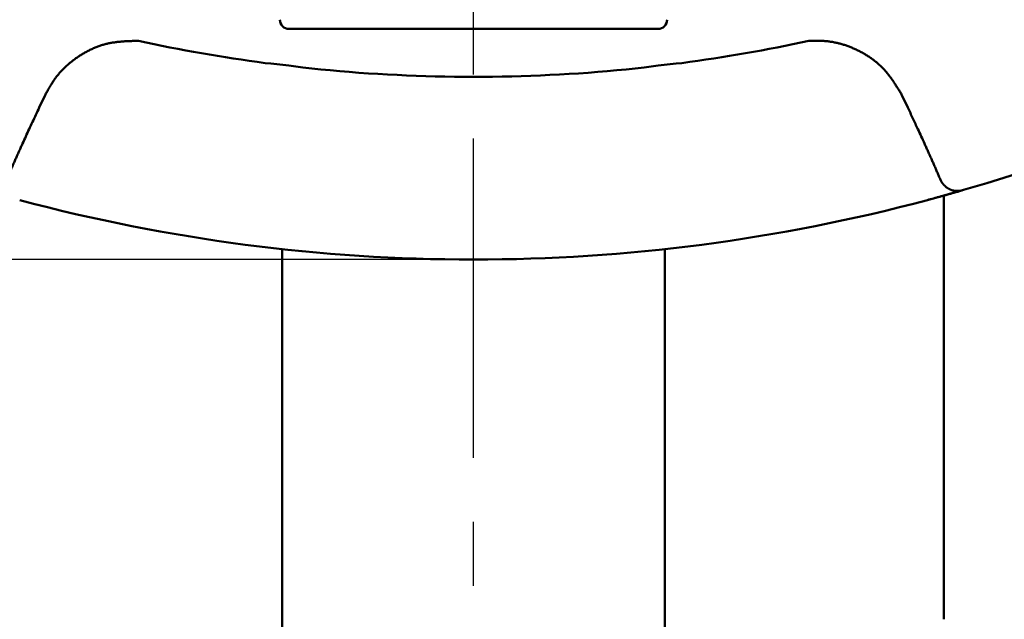
# Model space of a CAD drawing. Units: millimetres. Extents: x 0 to 1260, y -1 to 891.
# Drawn here: x 231 to 284, y 387 to 419 of the extents above; entities that cross this region are included whole.
import ezdxf

# ---------------------------------------------------------------- set-up
doc = ezdxf.new("R2010")
doc.units = ezdxf.units.MM
doc.header["$LTSCALE"] = 0.545669
doc.linetypes.add('CENTER', pattern=[50.8, 31.75, -6.35, 6.35, -6.35])
doc.layers.add('NoLayerName_001', color=7, linetype='Continuous')
doc.styles.get("Standard").update_dxf_attribs({"font": 'txt', "bigfont": 'extfont2'})
doc.dimstyles.get("Standard").update_dxf_attribs({"dimtxt": 2.5, "dimasz": 2.5, "dimexe": 1.25, "dimexo": 0.625, "dimtad": 1, "dimzin": 0, "dimdsep": 46, "dimtxsty": 'Standard', "dimcen": 2.5, "dimadec": 0, "dimazin": 0, "dimtfac": 0.75, "dimtmove": 0, "dimatfit": 3, "dimfxl": 1, "dimarcsym": 0})

# ---------------------------------------------------------------- blocks, each defined once
blk = doc.blocks.new('_OPEN30')
at = {"color": 0, "linetype": 'ByBlock', "lineweight": -2}
for p, q in [((-1, 0.267949), (0, 0)), ((0, 0), (-1, -0.267949)), ((0, 0), (-1, 0))]:
    blk.add_line(p, q, dxfattribs=at)
blk = doc.blocks.new('*D19')
at = {"layer": 'Defpoints', "color": 0}
for p in [(311.352, 682.171), (418.73, 682.171), (278.969, 291.234)]:
    blk.add_point(p, dxfattribs=at)
at = {"layer": 'NoLayerName_001', "color": 0, "linetype": 'Continuous', "lineweight": 25}
for p, q in [((311.352, 682.171), (427.898, 682.171)), ((418.73, 296.235), (418.73, 677.17)), ((278.969, 291.234), (427.898, 291.234))]:
    blk.add_line(p, q, dxfattribs=at)
at = {"layer": 'NoLayerName_001', "color": 0, "lineweight": 25, "xscale": 5.00055, "yscale": 5.00055, "zscale": 5.00055}
for p, rotation in [((418.73, 682.171), 90), ((418.73, 291.234), 270)]:
    blk.add_blockref('_OPEN30', p, dxfattribs=dict(at, rotation=rotation))
at = {"layer": 'NoLayerName_001', "color": 0, "lineweight": 25, "insert": (410.291, 486.703), "char_height": 10.0011, "attachment_point": 5, "rotation": 90}
blk.add_mtext('(391)', dxfattribs=at)
blk = doc.blocks.new('*D20')
at = {"layer": 'Defpoints', "color": 0}
for p in [(110.089, 796.234), (243.219, 796.234), (232.469, 291.234)]:
    blk.add_point(p, dxfattribs=at)
at = {"layer": 'NoLayerName_001', "color": 0, "linetype": 'Continuous', "lineweight": 25}
for p, q in [((243.219, 796.234), (100.921, 796.234)), ((110.089, 296.235), (110.089, 791.234)), ((232.469, 291.234), (100.921, 291.234))]:
    blk.add_line(p, q, dxfattribs=at)
at = {"layer": 'NoLayerName_001', "color": 0, "lineweight": 25, "xscale": 5.00055, "yscale": 5.00055, "zscale": 5.00055}
for p, rotation in [((110.089, 796.234), 90), ((110.089, 291.234), 270)]:
    blk.add_blockref('_OPEN30', p, dxfattribs=dict(at, rotation=rotation))
at = {"layer": 'NoLayerName_001', "color": 0, "lineweight": 25, "insert": (101.649, 543.734), "char_height": 10.0011, "attachment_point": 5, "rotation": 90}
blk.add_mtext('\\A1;505{\\H8.000880;%%p3}', dxfattribs=at)
blk = doc.blocks.new('*D21')
at = {"layer": 'Defpoints', "color": 0}
for p in [(90.063, 809.234), (239.219, 809.234), (241.223, 262.234)]:
    blk.add_point(p, dxfattribs=at)
at = {"layer": 'NoLayerName_001', "color": 0, "linetype": 'Continuous', "lineweight": 25}
for p, q in [((239.219, 809.234), (80.896, 809.234)), ((90.063, 267.235), (90.063, 804.234)), ((241.223, 262.234), (80.896, 262.234))]:
    blk.add_line(p, q, dxfattribs=at)
at = {"layer": 'NoLayerName_001', "color": 0, "lineweight": 25, "xscale": 5.00055, "yscale": 5.00055, "zscale": 5.00055}
for p, rotation in [((90.063, 809.234), 90), ((90.063, 262.234), 270)]:
    blk.add_blockref('_OPEN30', p, dxfattribs=dict(at, rotation=rotation))
at = {"layer": 'NoLayerName_001', "color": 0, "lineweight": 25, "insert": (81.514, 535.734), "char_height": 10.0011, "attachment_point": 5, "rotation": 90}
blk.add_mtext('(547)', dxfattribs=at)
blk = doc.blocks.new('*D22')
at = {"layer": 'Defpoints', "color": 0}
for p in [(255.719, 597.234), (137.446, 406.234), (255.719, 406.234)]:
    blk.add_point(p, dxfattribs=at)
at = {"layer": 'NoLayerName_001', "color": 0, "linetype": 'Continuous', "lineweight": 25}
for p, q in [((255.719, 597.234), (128.278, 597.234)), ((137.446, 592.234), (137.446, 411.235)), ((255.719, 406.234), (128.278, 406.234))]:
    blk.add_line(p, q, dxfattribs=at)
at = {"layer": 'NoLayerName_001', "color": 0, "lineweight": 25, "xscale": 5.00055, "yscale": 5.00055, "zscale": 5.00055}
for p, rotation in [((137.446, 597.234), 90.00000000000001), ((137.446, 406.234), 270)]:
    blk.add_blockref('_OPEN30', p, dxfattribs=dict(at, rotation=rotation))
at = {"layer": 'NoLayerName_001', "color": 0, "lineweight": 25, "insert": (129.007, 501.734), "char_height": 10.0011, "attachment_point": 5, "rotation": 90}
blk.add_mtext('(%%c191)', dxfattribs=at)

msp = doc.modelspace()

# ---------------------------------------------------------------- linework, layer by layer
at = {"layer": 'NoLayerName_001', "color": 7, "linetype": 'CENTER', "lineweight": 25}
msp.add_line((255.719, 256.878), (255.719, 813.531), dxfattribs=at)
at = {"layer": 'NoLayerName_001', "color": 7, "linetype": 'Continuous', "lineweight": 50}
for p, q in [((265.719, 418.734), (245.719, 418.734)), ((282.288, 410.005), (282.235, 409.989)), ((281.719, 409.842), (280.324, 409.458)), ((281.219, 409.704), (281.219, 386.734)), ((245.338, 406.8), (245.338, 383.734)), ((266.099, 406.8), (266.099, 383.734))]:
    msp.add_line(p, q, dxfattribs=at)
at = {"layer": 'NoLayerName_001', "color": 8, "linetype": 'Continuous', "lineweight": 50}
for p, q in [((244.734, 416.856), (244.424, 416.886)), ((245.711, 416.754), (244.734, 416.856)), ((246.464, 416.649), (245.711, 416.754)), ((247.434, 416.539), (246.464, 416.649)), ((264.973, 416.649), (264.004, 416.539)), ((265.727, 416.754), (264.973, 416.649)), ((266.704, 416.856), (265.727, 416.754)), ((267.013, 416.886), (266.704, 416.856)), ((232.487, 415.14), (232.171, 414.469)), ((279.266, 414.469), (278.95, 415.14))]:
    msp.add_line(p, q, dxfattribs=at)
at = {"layer": 'NoLayerName_001', "color": 7, "linetype": 'Continuous', "lineweight": 50}
for centre, radius, start, end in [((245.719, 419.234), 0.5, 180, 270), ((265.719, 419.234), 0.5, 270, 0), ((255.719, 501.734), 95.5, 286.1536, 298.8464), ((255.719, 501.734), 95.5, 255.06948, 284.93052)]:
    msp.add_arc(centre, radius, start, end, dxfattribs=at)
at = {"layer": 'NoLayerName_001', "color": 8, "linetype": 'Continuous', "lineweight": 50}
for start, end in [(257.74287, 262.41783), (277.58217, 282.25713), (264.44559, 275.55441)]:
    msp.add_arc((255.719, 501.734), 85.597, start, end, dxfattribs=at)
for points, knots in [([(237.546, 418.088), (237.477, 418.087), (237.338, 418.084), (237.129, 418.077), (236.921, 418.069), (236.714, 418.057), (236.507, 418.039), (236.302, 418.016), (236.098, 417.984), (235.897, 417.944), (235.697, 417.894), (235.499, 417.834), (235.305, 417.764), (235.113, 417.685), (234.924, 417.598), (234.739, 417.502), (234.557, 417.399), (234.38, 417.289), (234.206, 417.173), (234.037, 417.05), (233.873, 416.922), (233.714, 416.787), (233.562, 416.646), (233.415, 416.499), (233.276, 416.347), (233.143, 416.188), (233.019, 416.024), (232.902, 415.854), (232.793, 415.679), (232.688, 415.501), (232.587, 415.321), (232.52, 415.2), (232.487, 415.14)], [0, 0, 0, 0, 0.20897, 0.417716, 0.626034, 0.83377, 1.040836, 1.247242, 1.453116, 1.65873, 1.864502, 2.070725, 2.277495, 2.484847, 2.692758, 2.901155, 3.109917, 3.318884, 3.527859, 3.736657, 3.945155, 4.153264, 4.360925, 4.568113, 4.774842, 4.981168, 5.187188, 5.393093, 5.599201, 5.805669, 6.012477, 6.219484, 6.219484, 6.219484, 6.219484]), ([(278.95, 415.14), (278.914, 415.199), (278.843, 415.318), (278.734, 415.496), (278.624, 415.672), (278.511, 415.846), (278.394, 416.016), (278.273, 416.182), (278.146, 416.344), (278.012, 416.5), (277.871, 416.649), (277.722, 416.792), (277.566, 416.927), (277.403, 417.055), (277.235, 417.177), (277.061, 417.291), (276.882, 417.399), (276.699, 417.499), (276.512, 417.593), (276.322, 417.68), (276.129, 417.76), (275.933, 417.832), (275.735, 417.896), (275.535, 417.951), (275.333, 417.998), (275.129, 418.036), (274.925, 418.065), (274.719, 418.083), (274.512, 418.092), (274.305, 418.095), (274.098, 418.093), (273.96, 418.09), (273.891, 418.088)], [0, 0, 0, 0, 0.208402, 0.416591, 0.624375, 0.831607, 1.038203, 1.244169, 1.449621, 1.654812, 1.860144, 2.065954, 2.272353, 2.479381, 2.687026, 2.895226, 3.103877, 3.312834, 3.521919, 3.730936, 3.939742, 4.148239, 4.356355, 4.564053, 4.771335, 4.97824, 5.184851, 5.391305, 5.597884, 5.804807, 6.012079, 6.219562, 6.219562, 6.219562, 6.219562]), ([(232.171, 414.469), (232.05, 414.21), (231.868, 413.82), (231.626, 413.3), (231.446, 412.91), (231.297, 412.584), (231.178, 412.323), (231.09, 412.127), (231.002, 411.931), (230.914, 411.735), (230.827, 411.538), (230.741, 411.342), (230.655, 411.145), (230.569, 410.947), (230.485, 410.75), (230.429, 410.618), (230.401, 410.552)], [0, 0, 0, 0, 0.85998, 1.289953, 1.719906, 2.149837, 2.364795, 2.579747, 2.794696, 3.00964, 3.224583, 3.439525, 3.654468, 3.869415, 4.084368, 4.299326, 4.299326, 4.299326, 4.299326]), ([(281.036, 410.552), (281.008, 410.618), (280.952, 410.75), (280.868, 410.947), (280.783, 411.145), (280.697, 411.342), (280.61, 411.538), (280.523, 411.735), (280.436, 411.931), (280.348, 412.127), (280.259, 412.323), (280.141, 412.584), (279.991, 412.91), (279.781, 413.365), (279.539, 413.885), (279.357, 414.275), (279.266, 414.469)], [0, 0, 0, 0, 0.214958, 0.429911, 0.644857, 0.859801, 1.074742, 1.289685, 1.504629, 1.719577, 1.93453, 2.149487, 2.579418, 3.009371, 3.654335, 4.299323, 4.299323, 4.299323, 4.299323]), ([(281.058, 410.508), (281.057, 410.51), (281.055, 410.513), (281.052, 410.519), (281.05, 410.524), (281.047, 410.53), (281.044, 410.535), (281.042, 410.541), (281.039, 410.546), (281.037, 410.55), (281.036, 410.552)], [0, 0, 0, 0, 0.00610804, 0.01221549, 0.01832343, 0.02443321, 0.03054584, 0.03665561, 0.04276427, 0.04887215, 0.04887215, 0.04887215, 0.04887215]), ([(281.201, 410.296), (281.197, 410.301), (281.191, 410.309), (281.183, 410.318), (281.178, 410.325), (281.175, 410.329), (281.171, 410.334), (281.167, 410.339), (281.163, 410.344), (281.16, 410.349), (281.156, 410.353), (281.152, 410.358), (281.149, 410.363), (281.145, 410.368), (281.141, 410.373), (281.138, 410.378), (281.134, 410.383), (281.131, 410.388), (281.127, 410.393), (281.123, 410.398), (281.12, 410.403), (281.117, 410.408), (281.113, 410.413), (281.11, 410.418), (281.107, 410.423), (281.103, 410.428), (281.1, 410.433), (281.097, 410.439), (281.094, 410.444), (281.091, 410.449), (281.087, 410.454), (281.084, 410.46), (281.081, 410.465), (281.078, 410.47), (281.075, 410.476), (281.072, 410.481), (281.069, 410.486), (281.066, 410.492), (281.064, 410.497), (281.061, 410.502), (281.059, 410.506), (281.058, 410.508)], [0, 0, 0, 0, 0.0183232, 0.0305373, 0.0366436, 0.0427494, 0.0488545, 0.0549589, 0.0610626, 0.0671655, 0.0732677, 0.079369, 0.0854696, 0.0915696, 0.097669, 0.1037678, 0.1098664, 0.1159647, 0.1220631, 0.1281617, 0.1342608, 0.1403608, 0.146462, 0.1525647, 0.1586691, 0.1647751, 0.1708826, 0.1769914, 0.1831016, 0.1892128, 0.1953249, 0.2014377, 0.2075509, 0.2136642, 0.2197774, 0.2258902, 0.2320022, 0.2381135, 0.2442239, 0.2503336, 0.2564424, 0.2564424, 0.2564424, 0.2564424])]:
    msp.add_open_spline(points, degree=3, knots=knots, dxfattribs=at)
at = {"layer": 'NoLayerName_001', "color": 7, "linetype": 'Continuous', "lineweight": 50}
for points, knots in [([(282.235, 409.989), (282.211, 409.982), (282.123, 409.957), (281.967, 409.912), (281.775, 409.857), (281.578, 409.802), (281.374, 409.745), (281.179, 409.691), (280.996, 409.64), (280.833, 409.596), (280.608, 409.535), (280.438, 409.489), (280.324, 409.458)], [0, 0, 0, 0, 0.075094, 0.275175, 0.486484, 0.675775, 0.888109, 1.120885, 1.285343, 1.45537, 1.629374, 1.983662, 1.983662, 1.983662, 1.983662]), ([(282.235, 409.989), (282.222, 409.987), (282.196, 409.982), (282.157, 409.974), (282.119, 409.967), (282.08, 409.961), (282.041, 409.956), (282.002, 409.952), (281.963, 409.95), (281.924, 409.95), (281.886, 409.952), (281.847, 409.955), (281.809, 409.96), (281.771, 409.967), (281.734, 409.975), (281.696, 409.985), (281.66, 409.995), (281.624, 410.007), (281.588, 410.02), (281.553, 410.035), (281.519, 410.05), (281.486, 410.067), (281.453, 410.085), (281.422, 410.105), (281.392, 410.125), (281.362, 410.147), (281.334, 410.17), (281.306, 410.194), (281.28, 410.219), (281.253, 410.244), (281.227, 410.27), (281.21, 410.287), (281.201, 410.296)], [0, 0, 0, 0, 0.039718, 0.079375, 0.118916, 0.158295, 0.197487, 0.236488, 0.275323, 0.314049, 0.352707, 0.391316, 0.429881, 0.468393, 0.506831, 0.545162, 0.583353, 0.621385, 0.659242, 0.696916, 0.734397, 0.771686, 0.808783, 0.845699, 0.882446, 0.919052, 0.955577, 0.992084, 1.028607, 1.06516, 1.101741, 1.138339, 1.138339, 1.138339, 1.138339])]:
    msp.add_open_spline(points, degree=3, knots=knots, dxfattribs=at)

# ---------------------------------------------------------------- dimensions: what is measured, and where the dimension line sits
at = {"layer": 'NoLayerName_001', "color": 7, "linetype": 'Continuous', "lineweight": 25}
for base, p1, p2, angle, override, picture, middle in [((90.063, 809.234), (241.223, 262.234), (239.219, 809.234), 90, {"dimtxt": 10.0011, "dimasz": 5.00055, "dimexe": 9.167675, "dimexo": 0, "dimgap": 3.3337, "dimdec": 1, "dimzin": 8, "dimpost": '(<>)', "dimblk": 'OPEN30', "dimclrd": 0, "dimclre": 0, "dimclrt": 0, "dimtp": 0, "dimtm": 0, "dimlwd": 25, "dimlwe": 25}, '*D21', (90.063, 535.734)), ((110.089, 796.234), (232.469, 291.234), (243.219, 796.234), 90, {"dimtxt": 10.0011, "dimasz": 5.00055, "dimexe": 9.167675, "dimexo": 0, "dimgap": 3.3337, "dimdec": 0, "dimzin": 8, "dimblk": 'OPEN30', "dimclrd": 0, "dimclre": 0, "dimclrt": 0, "dimtol": 1, "dimtp": 3, "dimtm": 3, "dimtfac": 0.8, "dimtolj": 1, "dimlwd": 25, "dimlwe": 25}, '*D20', (110.089, 543.734)), ((418.73, 682.171), (278.969, 291.234), (311.352, 682.171), 90, {"dimtxt": 10.0011, "dimasz": 5.00055, "dimexe": 9.167675, "dimexo": 0, "dimgap": 3.3337, "dimdec": 0, "dimzin": 8, "dimpost": '(<>)', "dimblk": 'OPEN30', "dimclrd": 0, "dimclre": 0, "dimclrt": 0, "dimtp": 0, "dimtm": 0, "dimlwd": 25, "dimlwe": 25}, '*D19', (418.73, 486.703)), ((137.446, 406.234), (255.719, 597.234), (255.719, 406.234), 270, {"dimtxt": 10.0011, "dimasz": 5.00055, "dimexe": 9.167675, "dimexo": 0, "dimgap": 3.3337, "dimdec": 1, "dimzin": 8, "dimpost": '(%%c<>)', "dimblk": 'OPEN30', "dimclrd": 0, "dimclre": 0, "dimclrt": 0, "dimtp": 0, "dimtm": 0, "dimlwd": 25, "dimlwe": 25}, '*D22', (137.446, 501.734))]:
    dim = msp.add_linear_dim(base=base, p1=p1, p2=p2, angle=angle, dimstyle='Standard', override=override, dxfattribs=at)
    dim.commit()
    dim.dimension.update_dxf_attribs({"geometry": picture, "text_midpoint": middle, "dimtype": 160})

doc.saveas('drawing.dxf')
